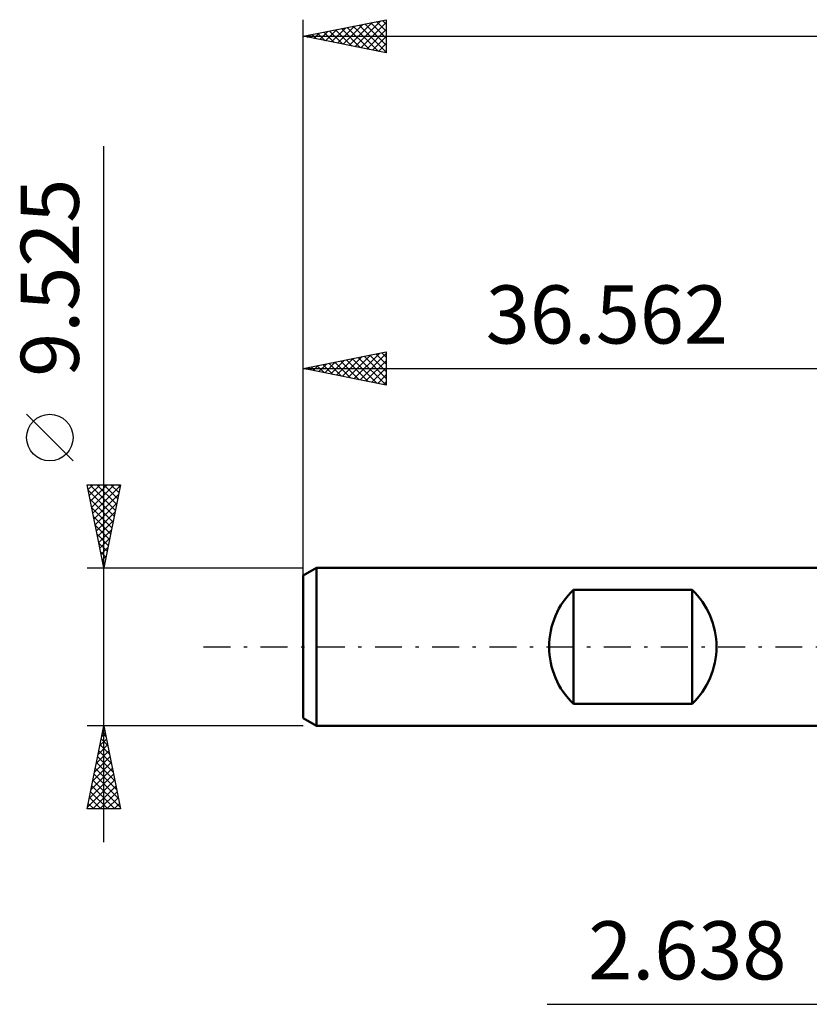
# Model space of a CAD drawing. Units: millimetres. Extents: x -54 to 56, y -27 to 42.
# Drawn here: x -54 to -6, y -22 to 38 of the extents above; entities that cross this region are included whole.
import ezdxf
from ezdxf.enums import TextEntityAlignment as Align

# ---------------------------------------------------------------- set-up
doc = ezdxf.new("R2010")
doc.units = ezdxf.units.MM
doc.header["$LTSCALE"] = 4.05
doc.linetypes.add('LONGDASH_DASH', pattern=[0.85, 0.4, -0.2, 0.05, -0.2])
for name, color, linetype in [('2', 7, 'CONTINUOUS'), ('SK1', 4, 'CONTINUOUS'), ('SK2', 7, 'CONTINUOUS'), ('SK4', 2, 'LONGDASH_DASH')]:
    doc.layers.add(name, color=color, linetype=linetype)
doc.styles.get("Standard").update_dxf_attribs({"font": 'Monospac821 BT'})

msp = doc.modelspace()

# ---------------------------------------------------------------- linework, layer by layer
at = {"layer": '2', "color": 7, "linetype": 'CONTINUOUS', "lineweight": 25}
msp.add_line((-21.885, -21.525), (9.628, -21.525), dxfattribs=at)
at = {"layer": 'SK1', "color": 4, "linetype": 'CONTINUOUS', "lineweight": 50}
for p, q in [((-35.778, 4.763), (-36.572, 4.304)), ((-0.01, 4.763), (-35.778, 4.763)), ((-35.778, 4.763), (-35.778, -4.763)), ((-36.572, 4.304), (-36.572, -4.304)), ((-20.297, -3.44), (-20.297, 3.44)), ((-20.297, 3.44), (-13.16, 3.44)), ((-13.16, 3.44), (-13.16, -3.44)), ((-13.16, -3.44), (-20.297, -3.44)), ((-36.572, -4.304), (-35.778, -4.763)), ((-35.778, -4.763), (-0.01, -4.763))]:
    msp.add_line(p, q, dxfattribs=at)
for centre, start, end in [((-17.003, 0), 133.76219, 226.23781), ((-16.454, 0), 313.76219, 46.23781)]:
    msp.add_arc(centre, 4.762, start, end, dxfattribs=at)
at = {"layer": 'SK2', "color": 7, "linetype": 'CONTINUOUS', "lineweight": 25}
for p, q in [((-36.572, 2.762), (-36.572, 37.762)), ((-36.572, 36.762), (-31.572, 37.762)), ((-34.512, 36.35), (-33.482, 37.381)), ((-34.158, 36.28), (-32.951, 37.487)), ((-33.805, 36.209), (-32.421, 37.593)), ((-33.563, 37.364), (-32.058, 35.86)), ((-33.451, 36.138), (-31.891, 37.699)), ((-33.209, 37.435), (-31.572, 35.798)), ((-33.097, 36.068), (-31.572, 37.593)), ((-32.855, 37.506), (-31.572, 36.222)), ((-32.502, 37.576), (-31.572, 36.647)), ((-32.148, 37.647), (-31.572, 37.071)), ((-31.795, 37.718), (-31.572, 37.495)), ((-31.572, 37.762), (-31.572, 35.762)), ((-36.572, 36.762), (42.828, 36.762)), ((-31.572, 35.762), (-36.572, 36.762)), ((-36.391, 36.799), (-36.3, 36.708)), ((-36.279, 36.704), (-36.133, 36.85)), ((-36.037, 36.869), (-35.77, 36.602)), ((-35.926, 36.633), (-35.603, 36.956)), ((-35.684, 36.94), (-35.24, 36.496)), ((-35.572, 36.563), (-35.073, 37.062)), ((-35.33, 37.011), (-34.709, 36.39)), ((-35.219, 36.492), (-34.542, 37.168)), ((-34.977, 37.081), (-34.179, 36.284)), ((-34.865, 36.421), (-34.012, 37.274)), ((-34.623, 37.152), (-33.649, 36.178)), ((-34.27, 37.223), (-33.119, 36.072)), ((-33.916, 37.294), (-32.588, 35.966)), ((-32.744, 35.997), (-31.572, 37.169)), ((-32.39, 35.926), (-31.572, 36.745)), ((-32.037, 35.855), (-31.572, 36.32)), ((-31.683, 35.785), (-31.572, 35.896)), ((-48.572, -11.762), (-48.572, 30.137)), ((-36.572, 16.762), (-31.572, 17.762)), ((-34.915, 16.431), (-34.086, 17.26)), ((-34.561, 16.36), (-33.556, 17.366)), ((-34.319, 17.213), (-33.193, 16.087)), ((-34.208, 16.29), (-33.026, 17.472)), ((-33.966, 17.284), (-32.663, 15.981)), ((-33.854, 16.219), (-32.495, 17.578)), ((-33.612, 17.354), (-32.132, 15.875)), ((-33.501, 16.148), (-31.965, 17.684)), ((-33.259, 17.425), (-31.602, 15.768)), ((-33.147, 16.078), (-31.572, 17.653)), ((-32.905, 17.496), (-31.572, 16.163)), ((-32.794, 16.007), (-31.572, 17.228)), ((-32.552, 17.567), (-31.572, 16.587)), ((-32.198, 17.637), (-31.572, 17.011)), ((-31.844, 17.708), (-31.572, 17.436)), ((-31.572, 17.762), (-31.572, 15.762)), ((-36.572, 3.839), (-36.572, 16.762)), ((-36.572, 16.762), (-0.01, 16.762)), ((-31.572, 15.762), (-36.572, 16.762)), ((-36.441, 16.789), (-36.375, 16.723)), ((-36.329, 16.714), (-36.208, 16.835)), ((-36.087, 16.859), (-35.845, 16.617)), ((-35.976, 16.643), (-35.677, 16.941)), ((-35.734, 16.93), (-35.314, 16.511)), ((-35.622, 16.572), (-35.147, 17.048)), ((-35.38, 17.001), (-34.784, 16.405)), ((-35.268, 16.502), (-34.617, 17.154)), ((-35.026, 17.072), (-34.254, 16.299)), ((-34.673, 17.142), (-33.723, 16.193)), ((-32.44, 15.936), (-31.572, 16.804)), ((-32.086, 15.865), (-31.572, 16.38)), ((-31.733, 15.795), (-31.572, 15.956)), ((-50.422, 11.2), (-53.222, 14)), ((-48.572, 4.763), (-49.572, 9.762)), ((-49.572, 9.762), (-47.572, 9.762)), ((-49.513, 9.469), (-49.22, 9.762)), ((-49.443, 9.116), (-48.796, 9.762)), ((-49.413, 9.762), (-47.879, 8.228)), ((-49.372, 8.762), (-48.372, 9.762)), ((-49.301, 8.409), (-47.947, 9.762)), ((-49.231, 8.055), (-47.584, 9.701)), ((-48.989, 9.762), (-47.808, 8.582)), ((-47.572, 9.762), (-48.572, 4.763)), ((-48.564, 9.762), (-47.737, 8.936)), ((-48.14, 9.762), (-47.667, 9.289)), ((-47.716, 9.762), (-47.596, 9.643)), ((-49.506, 9.431), (-47.95, 7.875)), ((-49.4, 8.901), (-48.02, 7.521)), ((-49.16, 7.702), (-47.69, 9.171)), ((-49.294, 8.37), (-48.091, 7.168)), ((-49.089, 7.348), (-47.796, 8.641)), ((-49.188, 7.84), (-48.162, 6.814)), ((-49.018, 6.994), (-47.902, 8.11)), ((-49.081, 7.31), (-48.232, 6.461)), ((-48.948, 6.641), (-48.008, 7.58)), ((-48.975, 6.779), (-48.303, 6.107)), ((-48.877, 6.287), (-48.115, 7.05)), ((-48.869, 6.249), (-48.374, 5.754)), ((-48.806, 5.934), (-48.221, 6.519)), ((-48.736, 5.58), (-48.327, 5.989)), ((-48.763, 5.719), (-48.445, 5.4)), ((-48.665, 5.227), (-48.433, 5.459)), ((-49.572, 4.763), (-36.572, 4.763)), ((-48.657, 5.188), (-48.515, 5.046)), ((-48.594, 4.873), (-48.539, 4.928)), ((-48.572, -4.763), (-49.572, -4.763)), ((-49.572, -9.763), (-48.572, -4.763)), ((-48.703, -5.418), (-48.485, -5.2)), ((-48.658, -5.193), (-48.443, -5.408)), ((-48.597, -4.888), (-48.555, -4.846)), ((-48.587, -4.839), (-48.549, -4.878)), ((-36.572, -4.763), (-48.572, -4.763)), ((-48.572, -4.763), (-47.572, -9.763)), ((-48.915, -6.479), (-48.343, -5.907)), ((-48.809, -5.949), (-48.414, -5.553)), ((-48.8, -5.9), (-48.231, -6.469)), ((-48.729, -5.547), (-48.337, -5.939)), ((-49.021, -7.009), (-48.272, -6.26)), ((-48.87, -6.254), (-48.125, -6.999)), ((-49.233, -8.07), (-48.131, -6.967)), ((-49.127, -7.54), (-48.202, -6.614)), ((-49.012, -6.961), (-47.913, -8.06)), ((-48.941, -6.607), (-48.019, -7.53)), ((-49.446, -9.131), (-47.99, -7.675)), ((-49.34, -8.6), (-48.06, -7.321)), ((-49.153, -7.668), (-47.7, -9.121)), ((-49.082, -7.314), (-47.806, -8.59)), ((-49.552, -9.661), (-47.919, -8.028)), ((-49.224, -8.021), (-47.594, -9.651)), ((-49.365, -8.729), (-48.331, -9.763)), ((-49.295, -8.375), (-47.907, -9.763)), ((-49.229, -9.763), (-47.848, -8.382)), ((-48.805, -9.763), (-47.777, -8.735)), ((-49.507, -9.436), (-49.18, -9.763)), ((-49.436, -9.082), (-48.756, -9.763)), ((-48.381, -9.763), (-47.707, -9.089)), ((-47.956, -9.763), (-47.636, -9.442)), ((-47.572, -9.763), (-49.572, -9.763))]:
    msp.add_line(p, q, dxfattribs=at)
msp.add_circle((-51.822, 12.6), 1.4, dxfattribs=at)
at = {"layer": 'SK4', "color": 2, "linetype": 'LONGDASH_DASH', "lineweight": 25}
msp.add_line((-42.572, 0), (48.828, 0), dxfattribs=at)

# ---------------------------------------------------------------- texts
at = {"layer": '2', "color": 7, "linetype": 'CONTINUOUS', "lineweight": 25}
msp.add_text('2.638', height=3.5, dxfattribs=at).set_placement((-13.447, -20.025), align=Align.CENTER)
at = {"layer": 'SK2', "color": 7, "linetype": 'CONTINUOUS', "lineweight": 25}
msp.add_text('9.525', height=3.5, rotation=90, dxfattribs=at).set_placement((-50.072, 22.225), align=Align.CENTER)
msp.add_text('36.562', height=3.5, dxfattribs=at).set_placement((-18.291, 18.262), align=Align.CENTER)

doc.saveas('drawing.dxf')
